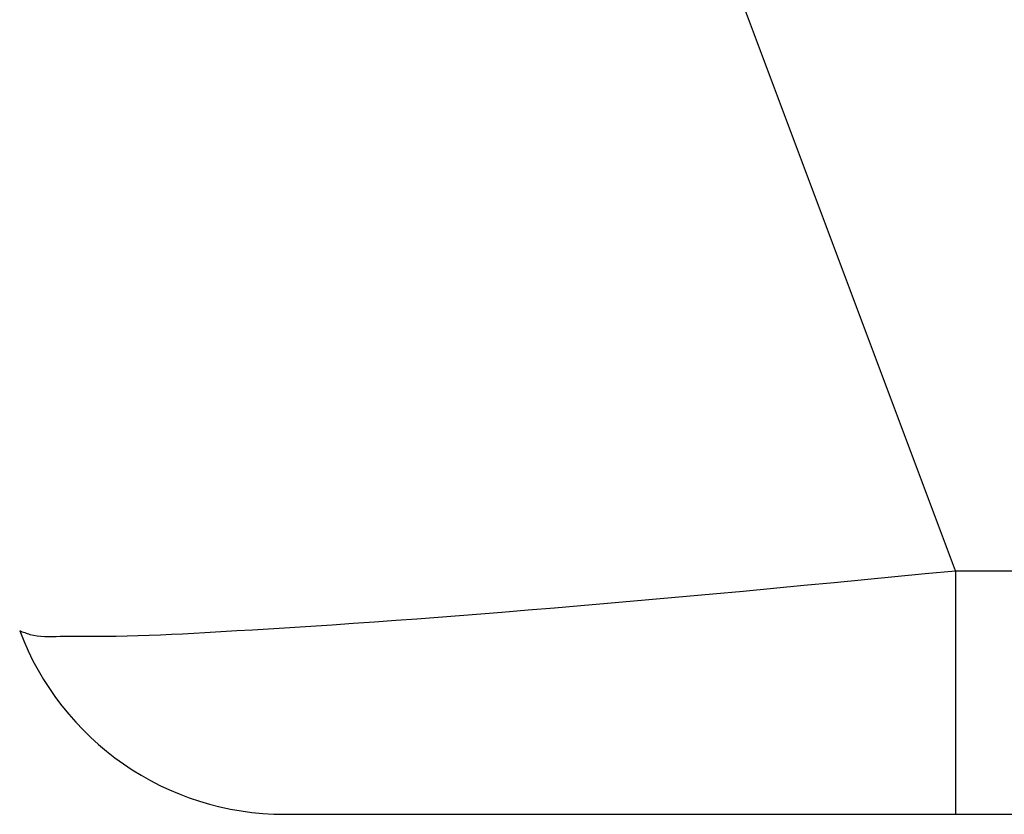
# Model space of a CAD drawing. Extents: x -630 to 210, y -990 to -396.
# Drawn here: x -328 to -317, y -791 to -782 of the extents above; entities that cross this region are included whole.
import ezdxf

# ---------------------------------------------------------------- set-up
doc = ezdxf.new("R2010")
doc.units = 0
doc.header["$MEASUREMENT"] = 0
doc.linetypes.add('CENTER', pattern=[2, 1.25, -0.25, 0.25, -0.25])
doc.layers.add('LVL0100', color=3, linetype='CENTER')

# ---------------------------------------------------------------- blocks, each defined once
blk = doc.blocks.new('BLK0084')
at = {"layer": 'LVL0100', "linetype": 'Continuous'}
blk.add_lwpolyline([(-320.385, -788.564), (-320.063, -788.533), (-319.741, -788.503), (-319.419, -788.472), (-319.098, -788.441), (-318.776, -788.41), (-318.454, -788.379), (-318.132, -788.348), (-317.81, -788.318)], dxfattribs=at)
blk = doc.blocks.new('BLK0085')
at = {"layer": 'LVL0100', "linetype": 'Continuous'}
for points in [[(-322.619, -788.756), (-322.339, -788.733), (-322.06, -788.71), (-321.781, -788.686), (-321.501, -788.662), (-321.222, -788.638), (-320.943, -788.613), (-320.664, -788.589), (-320.385, -788.564)], [(-324.419, -788.891), (-324.194, -788.875), (-323.969, -788.86), (-323.744, -788.843), (-323.519, -788.827), (-323.294, -788.81), (-323.069, -788.792), (-322.843, -788.774), (-322.619, -788.756)], [(-327.73, -788.953), (-327.717, -788.959), (-327.703, -788.964), (-327.69, -788.969), (-327.677, -788.974), (-327.663, -788.979), (-327.65, -788.984), (-327.636, -788.988), (-327.623, -788.992)], [(-325.768, -788.972), (-325.599, -788.962), (-325.43, -788.953), (-325.262, -788.943), (-325.093, -788.933), (-324.924, -788.923), (-324.756, -788.912), (-324.587, -788.902), (-324.419, -788.891)], [(-327.623, -788.992), (-327.584, -789.002), (-327.545, -789.008), (-327.505, -789.012), (-327.465, -789.015), (-327.424, -789.015), (-327.384, -789.015), (-327.343, -789.014), (-327.302, -789.013)], [(-327.302, -789.013), (-327.227, -789.012), (-327.152, -789.011), (-327.078, -789.011), (-327.004, -789.01), (-326.929, -789.01), (-326.855, -789.01), (-326.781, -789.01), (-326.707, -789.01)], [(-326.707, -789.01), (-326.59, -789.008), (-326.473, -789.005), (-326.356, -789.001), (-326.238, -788.996), (-326.121, -788.991), (-326.003, -788.985), (-325.886, -788.978), (-325.768, -788.972)]]:
    blk.add_lwpolyline(points, dxfattribs=at)

msp = doc.modelspace()

# ---------------------------------------------------------------- linework, layer by layer
at = {"layer": 'LVL0100', "linetype": 'Continuous'}
for p, q in [((-317.81, -788.318), (-324.699, -769.947)), ((-317.81, -788.318), (-317.81, -790.9)), ((-317.81, -788.318), (-5.805, -788.318)), ((-324.921, -790.9), (-29.991, -790.9))]:
    msp.add_line(p, q, dxfattribs=at)
msp.add_arc((-324.921, -787.9), 3, 200.556, 270, dxfattribs=at)

# ---------------------------------------------------------------- block references
at = {"layer": 'LVL0100', "color": 2, "linetype": 'Continuous'}
for name in ['BLK0084', 'BLK0085']:
    msp.add_blockref(name, (0, 0), dxfattribs=at)

doc.saveas('drawing.dxf')
